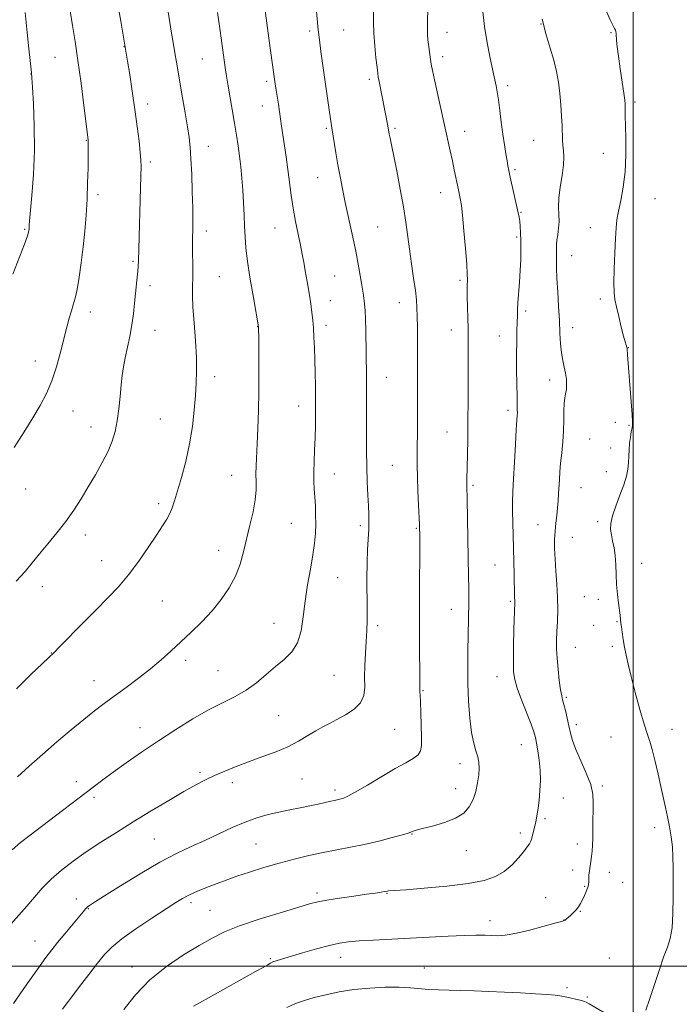
# Model space of a CAD drawing. Extents: x 2174800 to 2177700, y 344800 to 347700.
# Drawn here: x 2175798 to 2176015, y 345987 to 346311 of the extents above; entities that cross this region are included whole.
import ezdxf

# ---------------------------------------------------------------- set-up
doc = ezdxf.new("R2010")
doc.units = 0
doc.header["$MEASUREMENT"] = 0
for name, color, linetype, lineweight in [('32000', 7, 'Continuous', 0), ('DTM SPOT ELEVATION', 2, 'Continuous', 13), ('INDEX CONTOUR', 41, 'Continuous', 13), ('INTERMEDIATE CONTOUR', 44, 'Continuous', 0)]:
    doc.layers.add(name, color=color, linetype=linetype, lineweight=lineweight)

msp = doc.modelspace()

# ---------------------------------------------------------------- linework, layer by layer
at = {"layer": '32000', "flags": 128}
for points in [[(2176000, 347500), (2176000, 345000)], [(2177500, 346000), (2175000, 346000)]]:
    msp.add_lwpolyline(points, dxfattribs=at)
at = {"layer": 'DTM SPOT ELEVATION'}
for p in [(2175893.63, 346307.43, 1115.68), (2175904.81, 346307.75, 1116.91), (2175938.79, 346307.01, 1120.74), (2175969.64, 346309.74, 1124), (2175992.74, 346306.91, 1125.89), (2175832.67, 346302.21, 1107.95), (2175809.98, 346298.75, 1105.05), (2175858.46, 346298.23, 1111.1), (2175937.38, 346298.95, 1120.47), (2175802.14, 346293.29, 1103.98), (2175879.51, 346290.87, 1113.66), (2175913.25, 346291.47, 1117.66), (2175958.77, 346289.39, 1122.38), (2175840.49, 346283.36, 1108.51), (2175878.09, 346282.73, 1113.32), (2176000.61, 346284.04, 1126.31), (2175899.15, 346275.39, 1115.8), (2175921.75, 346275.38, 1118.24), (2175820.35, 346271.47, 1105.93), (2175944.59, 346274.45, 1120.66), (2175967.29, 346271.51, 1123.08), (2175860.42, 346269.47, 1110.71), (2175990.15, 346267.18, 1125.32), (2175841.34, 346264.32, 1108.35), (2175961.14, 346261.78, 1122.23), (2175896.31, 346259.16, 1115.22), (2175824.15, 346253.64, 1106.36), (2175936.69, 346254.29, 1119.33), (2176007.1, 346252.26, 1126.8), (2175963.11, 346247.76, 1122.1), (2175882.29, 346242.66, 1113.18), (2175916.07, 346243.01, 1116.97), (2175985.86, 346242.75, 1125.43), (2175800.09, 346242.21, 1103.85), (2175859.77, 346241.66, 1110.51), (2175961.69, 346239.74, 1121.74), (2175979.76, 346233.53, 1124.84), (2175835.65, 346231.7, 1107.8), (2175864, 346226.59, 1110.94), (2175901.93, 346226.86, 1115.03), (2175841.21, 346223.64, 1108.46), (2175943.11, 346225.48, 1119.72), (2175900.5, 346218.72, 1114.71), (2175923.2, 346218.11, 1117.32), (2175989.14, 346219.29, 1125.71), (2175821.59, 346215.02, 1106.55), (2175964.66, 346215.31, 1122.33), (2175876.61, 346210.19, 1111.97), (2175899.09, 346210.64, 1114.46), (2175980.09, 346209.85, 1124.62), (2175842.88, 346209.02, 1108.75), (2175940.22, 346209.14, 1119.31), (2175955.97, 346207.09, 1121.27), (2175998.42, 346203.25, 1126.04), (2175803.52, 346198.93, 1105.35), (2175862.52, 346193.73, 1110.5), (2175918.9, 346193.56, 1116.78), (2175972.54, 346192.71, 1123.45), (2175890.09, 346184.08, 1113.33), (2175815.92, 346182.5, 1106.76), (2175958.9, 346182.74, 1121.6), (2175844.65, 346179.82, 1109.08), (2175994.09, 346178.8, 1125.51), (2175998.6, 346177.79, 1125.88), (2175821.88, 346177.27, 1107.33), (2175938.8, 346175.59, 1119.16), (2175985.7, 346173.32, 1125.08), (2175992.59, 346170.29, 1125.47), (2175920.85, 346164.64, 1117.02), (2175868.06, 346161.33, 1111.18), (2175901.83, 346161.72, 1114.75), (2175991.2, 346162.5, 1125.47), (2175947.37, 346158.08, 1120.25), (2175800.41, 346156.78, 1106.8), (2175982.88, 346157.32, 1124.97), (2175844.11, 346151.98, 1109.65), (2175887.67, 346145.49, 1113.08), (2175988.3, 346146.13, 1125.74), (2175910.34, 346144.74, 1115.64), (2175928.7, 346143.92, 1117.86), (2175968.7, 346145.07, 1123.16), (2175819.97, 346141.68, 1108.52), (2175979.99, 346140.89, 1124.91), (2175863.74, 346136.64, 1111.34), (2175825.35, 346133.27, 1109.24), (2176002.78, 346132.42, 1126.63), (2175954.53, 346131.81, 1121.1), (2175902.84, 346127.66, 1114.92), (2175805.88, 346124.76, 1108.54), (2175845.26, 346119.98, 1110.97), (2175959.63, 346119.85, 1121.8), (2175983.92, 346121.39, 1125.16), (2175988.54, 346120.61, 1125.58), (2175940.22, 346117.32, 1119.25), (2175994.63, 346113.24, 1125.91), (2175881.93, 346112.63, 1113.2), (2175916.07, 346111.87, 1116.37), (2175987.03, 346112, 1125.52), (2175980.98, 346104.75, 1124.89), (2175993.18, 346105.08, 1125.72), (2175808.84, 346102.87, 1109.96), (2175852.99, 346100.45, 1112.42), (2175863.56, 346097.12, 1113.07), (2175822.8, 346093.77, 1111.23), (2175901.72, 346095.58, 1114.94), (2175955.26, 346095.15, 1121.27), (2175930.88, 346090.57, 1118.11), (2175978.07, 346088.34, 1124.23), (2175883.46, 346082.32, 1114.98), (2175837.96, 346078.4, 1113.3), (2175921.65, 346077.84, 1116.94), (2175981.29, 346079.33, 1124.41), (2176012.79, 346077.86, 1126.71), (2175992.72, 346075.32, 1125.07), (2175963.19, 346072.76, 1121.11), (2175943.07, 346066.57, 1119.49), (2175857.7, 346063.71, 1115.7), (2175891.19, 346061.53, 1116.99), (2175817.03, 346060.62, 1113.46), (2175868.3, 346060.26, 1116.47), (2175902.01, 346057.85, 1117.59), (2175941.63, 346058.35, 1119.36), (2175989.87, 346059.17, 1124.25), (2175822.84, 346055.49, 1114.32), (2175977.04, 346055.28, 1122.97), (2175970.97, 346048.43, 1122.27), (2176007.02, 346045.46, 1125.55), (2175842.69, 346041.74, 1117.04), (2175927.26, 346043.41, 1120.06), (2175962.89, 346043.71, 1121.56), (2175876.06, 346040.16, 1118.99), (2175981.65, 346040.11, 1123.61), (2175945.13, 346037.87, 1120.65), (2175980.15, 346031.61, 1123.63), (2175992.17, 346030.81, 1124.47), (2175984.06, 346026.14, 1123.91), (2175996.51, 346027.54, 1124.81), (2175816.99, 346022.08, 1117.43), (2175896.07, 346023.98, 1121.63), (2175919.13, 346023.85, 1122.09), (2175971.27, 346022.47, 1123.39), (2175820.93, 346018.86, 1118.09), (2175854.65, 346020.77, 1120.38), (2175860.93, 346018.26, 1121.02), (2175982.62, 346017.94, 1124.07), (2175952.97, 346014.94, 1123.47), (2175977.23, 346015.16, 1123.98), (2175803.45, 346008.26, 1117.17), (2175903.84, 346002.8, 1124.67), (2175992.13, 346002.68, 1125.24), (2175835.32, 345999.69, 1121.34), (2175880.81, 346002.36, 1123.85), (2175931.32, 345999.32, 1125.25), (2175978.22, 345992.88, 1125.72), (2175984.88, 345989.77, 1125.86)]:
    msp.add_point(p, dxfattribs=at)
at = {"layer": 'INDEX CONTOUR'}
for points in [[(2175932.583, 346317.596, 1120), (2175932.4, 346310.819, 1120), (2175932.364, 346308.18, 1120), (2175932.411, 346306.155, 1120), (2175932.529, 346304.523, 1120), (2175932.697, 346302.994, 1120), (2175932.897, 346301.345, 1120), (2175933.118, 346299.639, 1120), (2175933.353, 346298.009, 1120), (2175933.616, 346296.456, 1120), (2175934.013, 346294.464, 1120), (2175934.675, 346291.389, 1120), (2175939.856, 346268.011, 1120), (2175940.563, 346264.751, 1120), (2175941.189, 346261.759, 1120), (2175942.539, 346255.176, 1120), (2175943.05, 346252.851, 1120), (2175943.267, 346251.805, 1120), (2175943.526, 346250.068, 1120), (2175943.887, 346246.858, 1120), (2175944.381, 346241.767, 1120), (2175944.899, 346235.901, 1120), (2175945.301, 346230.743, 1120), (2175945.485, 346227.413, 1120), (2175945.509, 346225.575, 1120), (2175945.441, 346223.616, 1120), (2175945.447, 346222.338, 1120), (2175945.486, 346220.24, 1120), (2175945.723, 346209.503, 1120), (2175945.779, 346206.231, 1120), (2175945.808, 346202.851, 1120), (2175945.813, 346198.535, 1120), (2175945.794, 346192.733, 1120), (2175945.752, 346186.019, 1120), (2175945.689, 346179.248, 1120), (2175945.607, 346173.164, 1120), (2175945.52, 346168.074, 1120), (2175945.357, 346159.909, 1120), (2175945.348, 346158.84, 1120), (2175945.361, 346157.884, 1120), (2175945.458, 346153.484, 1120), (2175945.916, 346127.861, 1120), (2175945.962, 346124.46, 1120), (2175945.973, 346121.836, 1120), (2175945.956, 346119.631, 1120), (2175945.688, 346103.476, 1120), (2175945.646, 346098.39, 1120), (2175945.702, 346092.847, 1120), (2175945.911, 346087.065, 1120), (2175946.291, 346081.533, 1120), (2175946.853, 346076.81, 1120), (2175947.579, 346073.295, 1120), (2175948.333, 346070.741, 1120), (2175948.949, 346068.742, 1120), (2175949.295, 346066.923, 1120), (2175949.372, 346065.032, 1120), (2175949.213, 346062.848, 1120), (2175948.842, 346060.237, 1120), (2175948.235, 346057.418, 1120), (2175947.357, 346054.696, 1120), (2175946.132, 346052.318, 1120), (2175944.317, 346050.298, 1120), (2175941.629, 346048.59, 1120), (2175937.977, 346047.16, 1120), (2175934.054, 346046.014, 1120), (2175930.748, 346045.171, 1120), (2175928.719, 346044.629, 1120), (2175927.723, 346044.311, 1120), (2175926.932, 346043.96, 1120), (2175926.081, 346043.678, 1120), (2175924.153, 346043.127, 1120), (2175920.769, 346042.213, 1120), (2175916.378, 346041.096, 1120), (2175911.638, 346039.995, 1120), (2175907.065, 346039.07, 1120), (2175902.62, 346038.241, 1120), (2175898.127, 346037.365, 1120), (2175893.446, 346036.331, 1120), (2175888.599, 346035.134, 1120), (2175883.643, 346033.798, 1120), (2175878.677, 346032.36, 1120), (2175873.944, 346030.901, 1120), (2175869.725, 346029.516, 1120), (2175866.214, 346028.276, 1120), (2175863.265, 346027.158, 1120), (2175860.639, 346026.117, 1120), (2175858.157, 346025.115, 1120), (2175855.846, 346024.14, 1120), (2175853.786, 346023.191, 1120), (2175851.93, 346022.203, 1120), (2175849.722, 346020.854, 1120), (2175846.482, 346018.76, 1120), (2175841.83, 346015.713, 1120), (2175836.606, 346012.198, 1120), (2175831.947, 346008.88, 1120), (2175828.667, 346006.199, 1120), (2175826.275, 346003.747, 1120), (2175823.951, 346000.889, 1120), (2175821.108, 345997.226, 1120), (2175818.093, 345993.293, 1120), (2175815.485, 345989.854, 1120), (2175813.703, 345987.455, 1120), (2175812.521, 345985.765, 1120)], [(2175846.978, 346315.132, 1110), (2175848.198, 346307.392, 1110), (2175848.8, 346303.685, 1110), (2175849.368, 346300.272, 1110), (2175849.898, 346297.181, 1110), (2175851.954, 346285.494, 1110), (2175852.825, 346280.466, 1110), (2175853.577, 346275.941, 1110), (2175854.097, 346272.439, 1110), (2175854.436, 346269.271, 1110), (2175854.687, 346265.44, 1110), (2175854.923, 346260.3, 1110), (2175855.127, 346254.563, 1110), (2175855.264, 346249.291, 1110), (2175855.311, 346245.306, 1110), (2175855.293, 346242.506, 1110), (2175855.213, 346239.088, 1110), (2175855.194, 346237.626, 1110), (2175855.201, 346235.661, 1110), (2175855.262, 346229.578, 1110), (2175855.255, 346226.352, 1110), (2175855.203, 346223.502, 1110), (2175855.192, 346220.505, 1110), (2175855.335, 346216.627, 1110), (2175855.695, 346211.421, 1110), (2175856.134, 346205.569, 1110), (2175856.466, 346200.046, 1110), (2175856.547, 346195.538, 1110), (2175856.407, 346191.606, 1110), (2175856.121, 346187.524, 1110), (2175855.731, 346182.737, 1110), (2175855.145, 346177.351, 1110), (2175854.24, 346171.638, 1110), (2175852.96, 346165.904, 1110), (2175851.529, 346160.589, 1110), (2175849.296, 346152.954, 1110), (2175848.555, 346150.651, 1110), (2175847.784, 346148.804, 1110), (2175846.766, 346146.968, 1110), (2175845.33, 346144.733, 1110), (2175843.322, 346141.702, 1110), (2175840.655, 346137.652, 1110), (2175837.525, 346133.056, 1110), (2175834.196, 346128.568, 1110), (2175830.853, 346124.647, 1110), (2175827.354, 346120.995, 1110), (2175823.48, 346117.126, 1110), (2175819.166, 346112.762, 1110), (2175811.648, 346105.054, 1110), (2175809.592, 346102.965, 1110), (2175808.019, 346101.433, 1110), (2175805.835, 346099.369, 1110), (2175802.206, 346095.918, 1110), (2175797.348, 346091.172, 1110)]]:
    msp.add_polyline3d(points, dxfattribs=at)
at = {"layer": 'INTERMEDIATE CONTOUR'}
for points in [[(2175895.873, 346315.193, 1116), (2175896.422, 346308.907, 1116), (2175896.614, 346306.884, 1116), (2175896.887, 346304.552, 1116), (2175897.401, 346300.672, 1116), (2175898.245, 346294.529, 1116), (2175900.078, 346281.453, 1116), (2175900.612, 346277.763, 1116), (2175900.945, 346275.617, 1116), (2175902.282, 346267.331, 1116), (2175902.94, 346263.458, 1116), (2175903.654, 346259.551, 1116), (2175904.455, 346255.483, 1116), (2175905.392, 346251.022, 1116), (2175907.658, 346240.601, 1116), (2175908.806, 346235.02, 1116), (2175909.834, 346229.533, 1116), (2175910.688, 346224.557, 1116), (2175911.325, 346220.545, 1116), (2175911.719, 346217.724, 1116), (2175911.931, 346215.42, 1116), (2175912.041, 346212.728, 1116), (2175912.119, 346209.015, 1116), (2175912.328, 346193.983, 1116), (2175912.354, 346191.049, 1116), (2175912.362, 346187.895, 1116), (2175912.335, 346174.965, 1116), (2175912.356, 346169.506, 1116), (2175912.44, 346164.095, 1116), (2175912.6, 346159.139, 1116), (2175912.801, 346154.824, 1116), (2175912.991, 346151.277, 1116), (2175913.126, 346148.52, 1116), (2175913.176, 346146.153, 1116), (2175913.115, 346143.665, 1116), (2175912.724, 346136.922, 1116), (2175912.562, 346132.506, 1116), (2175912.519, 346127.447, 1116), (2175912.579, 346117.481, 1116), (2175912.544, 346113.585, 1116), (2175912.438, 346110.19, 1116), (2175912.265, 346106.737, 1116), (2175912.045, 346102.837, 1116), (2175911.847, 346098.752, 1116), (2175911.754, 346094.909, 1116), (2175911.756, 346091.639, 1116), (2175911.467, 346088.89, 1116), (2175910.406, 346086.518, 1116), (2175908.275, 346084.401, 1116), (2175905.49, 346082.554, 1116), (2175902.65, 346081.017, 1116), (2175900.203, 346079.784, 1116), (2175897.994, 346078.649, 1116), (2175895.721, 346077.358, 1116), (2175893.113, 346075.734, 1116), (2175890.059, 346073.897, 1116), (2175886.481, 346072.045, 1116), (2175882.369, 346070.332, 1116), (2175877.966, 346068.731, 1116), (2175873.59, 346067.168, 1116), (2175869.505, 346065.594, 1116), (2175865.785, 346064.045, 1116), (2175862.457, 346062.58, 1116), (2175859.446, 346061.187, 1116), (2175856.279, 346059.585, 1116), (2175852.381, 346057.421, 1116), (2175847.37, 346054.468, 1116), (2175841.629, 346050.988, 1116), (2175835.737, 346047.37, 1116), (2175830.171, 346043.926, 1116), (2175825.025, 346040.674, 1116), (2175820.293, 346037.552, 1116), (2175815.977, 346034.509, 1116), (2175812.107, 346031.515, 1116), (2175808.722, 346028.547, 1116), (2175805.817, 346025.587, 1116), (2175803.223, 346022.638, 1116), (2175800.731, 346019.713, 1116), (2175795.505, 346013.78, 1116)], [(2175878.984, 346314.921, 1114), (2175880.754, 346301.821, 1114), (2175882.401, 346290.08, 1114), (2175882.712, 346288.003, 1114), (2175883.432, 346283.329, 1114), (2175883.783, 346280.929, 1114), (2175884.42, 346276.151, 1114), (2175884.818, 346273.307, 1114), (2175885.913, 346266.012, 1114), (2175886.49, 346261.897, 1114), (2175887.567, 346253.461, 1114), (2175888.216, 346249.129, 1114), (2175889.023, 346244.747, 1114), (2175889.883, 346240.582, 1114), (2175890.659, 346236.958, 1114), (2175891.255, 346234.054, 1114), (2175891.746, 346231.45, 1114), (2175892.251, 346228.581, 1114), (2175892.851, 346225.065, 1114), (2175893.483, 346221.267, 1114), (2175894.037, 346217.737, 1114), (2175894.437, 346214.86, 1114), (2175894.711, 346212.351, 1114), (2175894.914, 346209.761, 1114), (2175895.092, 346206.725, 1114), (2175895.251, 346203.218, 1114), (2175895.388, 346199.298, 1114), (2175895.499, 346195.045, 1114), (2175895.582, 346190.612, 1114), (2175895.632, 346186.174, 1114), (2175895.646, 346181.869, 1114), (2175895.605, 346177.694, 1114), (2175895.49, 346173.613, 1114), (2175895.3, 346169.62, 1114), (2175895.108, 346165.836, 1114), (2175895.006, 346162.419, 1114), (2175895.059, 346159.455, 1114), (2175895.216, 346156.763, 1114), (2175895.406, 346154.097, 1114), (2175895.561, 346151.265, 1114), (2175895.654, 346148.306, 1114), (2175895.666, 346145.315, 1114), (2175895.566, 346142.315, 1114), (2175895.287, 346139.05, 1114), (2175894.749, 346135.19, 1114), (2175893.924, 346130.526, 1114), (2175892.982, 346125.326, 1114), (2175892.151, 346119.975, 1114), (2175891.545, 346114.839, 1114), (2175890.871, 346110.194, 1114), (2175889.731, 346106.299, 1114), (2175887.835, 346103.289, 1114), (2175885.326, 346100.828, 1114), (2175882.458, 346098.456, 1114), (2175879.433, 346095.84, 1114), (2175876.248, 346093.146, 1114), (2175872.851, 346090.661, 1114), (2175869.174, 346088.559, 1114), (2175865.097, 346086.544, 1114), (2175860.486, 346084.209, 1114), (2175855.278, 346081.249, 1114), (2175849.685, 346077.793, 1114), (2175843.99, 346074.074, 1114), (2175838.477, 346070.329, 1114), (2175833.427, 346066.793, 1114), (2175829.122, 346063.704, 1114), (2175825.679, 346061.178, 1114), (2175822.568, 346058.842, 1114), (2175805.583, 346045.921, 1114), (2175801.826, 346043.035, 1114), (2175798.707, 346040.552, 1114), (2175795.987, 346038.22, 1114)], [(2175800.221, 346313.511, 1104), (2175800.848, 346306.894, 1104), (2175801.38, 346301.592, 1104), (2175801.795, 346297.733, 1104), (2175802.249, 346293.665, 1104), (2175802.383, 346292.015, 1104), (2175802.586, 346288.925, 1104), (2175802.911, 346283.457, 1104), (2175803.204, 346276.209, 1104), (2175803.261, 346268.159, 1104), (2175802.95, 346260.25, 1104), (2175802.433, 346253.281, 1104), (2175801.659, 346244.94, 1104), (2175801.547, 346243.522, 1104), (2175801.466, 346242.172, 1104), (2175801.429, 346241.806, 1104), (2175801.336, 346241.316, 1104), (2175800.942, 346240.086, 1104), (2175799.955, 346237.378, 1104), (2175796.169, 346227.412, 1104)], [(2175914.655, 346313.945, 1118), (2175914.69, 346310.363, 1118), (2175914.807, 346306.665, 1118), (2175915.098, 346302.579, 1118), (2175915.478, 346298.607, 1118), (2175915.821, 346295.443, 1118), (2175916.041, 346293.525, 1118), (2175916.224, 346292.258, 1118), (2175916.497, 346290.787, 1118), (2175919.345, 346276.275, 1118), (2175919.853, 346273.501, 1118), (2175920.103, 346272.205, 1118), (2175920.535, 346270.035, 1118), (2175922.291, 346261.399, 1118), (2175923.465, 346255.427, 1118), (2175924.525, 346249.573, 1118), (2175925.294, 346244.56, 1118), (2175926.45, 346235.651, 1118), (2175927.138, 346230.862, 1118), (2175927.847, 346226.132, 1118), (2175928.43, 346222.047, 1118), (2175928.777, 346218.974, 1118), (2175928.942, 346216.396, 1118), (2175929.014, 346213.576, 1118), (2175929.069, 346209.934, 1118), (2175929.114, 346205.54, 1118), (2175929.14, 346200.614, 1118), (2175929.142, 346195.375, 1118), (2175929.074, 346174.946, 1118), (2175929.046, 346170.936, 1118), (2175929.012, 346167.632, 1118), (2175929.007, 346164.494, 1118), (2175929.075, 346160.834, 1118), (2175929.243, 346156.247, 1118), (2175929.457, 346151.466, 1118), (2175929.758, 346145.111, 1118), (2175929.82, 346143.263, 1118), (2175929.831, 346142.49, 1118), (2175929.837, 346140.763, 1118), (2175929.833, 346137.219, 1118), (2175929.794, 346123.728, 1118), (2175929.792, 346115.496, 1118), (2175929.821, 346107.571, 1118), (2175929.906, 346092.603, 1118), (2175929.902, 346091.26, 1118), (2175929.929, 346090.186, 1118), (2175929.985, 346089.096, 1118), (2175930.079, 346086.899, 1118), (2175930.208, 346083.31, 1118), (2175930.342, 346079.08, 1118), (2175930.438, 346075.216, 1118), (2175930.428, 346072.486, 1118), (2175930.118, 346070.698, 1118), (2175929.286, 346069.418, 1118), (2175927.724, 346068.237, 1118), (2175925.278, 346066.829, 1118), (2175921.804, 346064.888, 1118), (2175917.344, 346062.269, 1118), (2175912.648, 346059.464, 1118), (2175908.655, 346057.118, 1118), (2175906.054, 346055.715, 1118), (2175904.561, 346055.065, 1118), (2175903.648, 346054.812, 1118), (2175901.892, 346054.459, 1118), (2175900.601, 346054.179, 1118), (2175896.522, 346053.233, 1118), (2175893.766, 346052.638, 1118), (2175890.601, 346052.012, 1118), (2175887.162, 346051.344, 1118), (2175883.603, 346050.613, 1118), (2175880.032, 346049.781, 1118), (2175876.36, 346048.728, 1118), (2175872.453, 346047.321, 1118), (2175868.22, 346045.484, 1118), (2175859.269, 346041.27, 1118), (2175854.769, 346039.244, 1118), (2175849.953, 346036.998, 1118), (2175844.404, 346034.106, 1118), (2175837.969, 346030.355, 1118), (2175831.542, 346026.386, 1118), (2175826.283, 346023.049, 1118), (2175823.036, 346020.974, 1118), (2175821.383, 346019.891, 1118), (2175820.598, 346019.307, 1118), (2175820.012, 346018.749, 1118), (2175819.211, 346017.832, 1118), (2175813.189, 346010.598, 1118), (2175810.823, 346007.725, 1118), (2175808.935, 346005.367, 1118), (2175807.021, 346002.821, 1118), (2175804.369, 345999.118, 1118), (2175800.562, 345993.706, 1118), (2175796.373, 345987.712, 1118)], [(2175815.011, 346314.038, 1106), (2175815.766, 346309.244, 1106), (2175816.612, 346303.956, 1106), (2175817.55, 346297.687, 1106), (2175818.555, 346290.281, 1106), (2175819.5, 346282.884, 1106), (2175820.913, 346271.613, 1106), (2175820.934, 346271.334, 1106), (2175820.949, 346270.902, 1106), (2175820.957, 346270.172, 1106), (2175820.95, 346268.768, 1106), (2175820.922, 346266.257, 1106), (2175820.859, 346262.367, 1106), (2175820.739, 346257.489, 1106), (2175820.535, 346252.177, 1106), (2175820.227, 346246.88, 1106), (2175819.809, 346241.646, 1106), (2175819.282, 346236.419, 1106), (2175818.655, 346231.229, 1106), (2175817.973, 346226.429, 1106), (2175817.29, 346222.458, 1106), (2175816.647, 346219.585, 1106), (2175816.024, 346217.414, 1106), (2175815.39, 346215.38, 1106), (2175814.709, 346212.991, 1106), (2175813.927, 346210.023, 1106), (2175811.845, 346201.862, 1106), (2175810.494, 346197.038, 1106), (2175808.941, 346192.371, 1106), (2175807.175, 346188.221, 1106), (2175805.128, 346184.313, 1106), (2175802.71, 346180.21, 1106), (2175799.86, 346175.576, 1106), (2175796.612, 346170.468, 1106)], [(2175830.632, 346316.068, 1108), (2175831.6, 346310.668, 1108), (2175833.414, 346300.178, 1108), (2175833.844, 346297.544, 1108), (2175834.548, 346293.161, 1108), (2175835.413, 346287.596, 1108), (2175836.285, 346281.653, 1108), (2175837.03, 346276.06, 1108), (2175837.609, 346271.226, 1108), (2175838.007, 346267.478, 1108), (2175838.217, 346264.914, 1108), (2175838.271, 346262.704, 1108), (2175838.215, 346259.78, 1108), (2175837.403, 346231.741, 1108), (2175837.332, 346230.143, 1108), (2175837.209, 346228.505, 1108), (2175837.014, 346226.453, 1108), (2175836.483, 346221.096, 1108), (2175836.184, 346217.916, 1108), (2175835.809, 346214.472, 1108), (2175835.282, 346210.808, 1108), (2175834.566, 346207.009, 1108), (2175833.048, 346199.903, 1108), (2175832.505, 346196.982, 1108), (2175832.098, 346194.184, 1108), (2175831.745, 346191.046, 1108), (2175831.372, 346187.261, 1108), (2175830.938, 346183.152, 1108), (2175830.413, 346179.2, 1108), (2175829.746, 346175.742, 1108), (2175828.802, 346172.542, 1108), (2175827.434, 346169.224, 1108), (2175825.549, 346165.512, 1108), (2175823.308, 346161.536, 1108), (2175820.929, 346157.523, 1108), (2175818.573, 346153.653, 1108), (2175816.156, 346149.89, 1108), (2175813.536, 346146.152, 1108), (2175810.639, 346142.397, 1108), (2175807.677, 346138.77, 1108), (2175804.932, 346135.464, 1108), (2175802.557, 346132.563, 1108), (2175800.178, 346129.723, 1108), (2175797.291, 346126.496, 1108)], [(2175863.369, 346313.529, 1112), (2175864.241, 346307.453, 1112), (2175864.912, 346302.676, 1112), (2175866.025, 346294.619, 1112), (2175866.335, 346292.61, 1112), (2175866.781, 346289.909, 1112), (2175868.953, 346277.094, 1112), (2175869.602, 346273.164, 1112), (2175870.149, 346269.652, 1112), (2175870.623, 346266.263, 1112), (2175871.048, 346262.748, 1112), (2175871.422, 346259.035, 1112), (2175871.732, 346255.102, 1112), (2175871.973, 346250.975, 1112), (2175872.159, 346246.879, 1112), (2175872.308, 346243.089, 1112), (2175872.458, 346239.708, 1112), (2175872.735, 346236.152, 1112), (2175873.285, 346231.665, 1112), (2175874.182, 346225.851, 1112), (2175875.213, 346219.745, 1112), (2175876.884, 346210.113, 1112), (2175876.892, 346209.851, 1112), (2175876.941, 346206.211, 1112), (2175876.987, 346201.62, 1112), (2175877.015, 346195.608, 1112), (2175876.984, 346189.014, 1112), (2175876.865, 346182.592, 1112), (2175876.682, 346176.719, 1112), (2175876.466, 346171.677, 1112), (2175876.099, 346164.426, 1112), (2175876.042, 346161.696, 1112), (2175876.093, 346159.146, 1112), (2175876.077, 346156.439, 1112), (2175875.788, 346153.232, 1112), (2175875.077, 346149.303, 1112), (2175874.079, 346144.912, 1112), (2175871.963, 346136.169, 1112), (2175870.81, 346132.112, 1112), (2175869.299, 346128.177, 1112), (2175867.242, 346124.299, 1112), (2175864.66, 346120.485, 1112), (2175861.622, 346116.761, 1112), (2175858.23, 346113.16, 1112), (2175854.695, 346109.728, 1112), (2175848.061, 346103.545, 1112), (2175844.888, 346100.679, 1112), (2175841.422, 346097.755, 1112), (2175837.471, 346094.672, 1112), (2175833.347, 346091.6, 1112), (2175829.484, 346088.771, 1112), (2175826.156, 346086.31, 1112), (2175823.001, 346083.897, 1112), (2175819.495, 346081.095, 1112), (2175815.271, 346077.607, 1112), (2175810.599, 346073.65, 1112), (2175805.908, 346069.577, 1112), (2175801.559, 346065.7, 1112), (2175797.65, 346062.178, 1112)], [(2175950.47, 346314.679, 1122), (2175951.101, 346308.854, 1122), (2175951.952, 346303.511, 1122), (2175952.862, 346298.979, 1122), (2175954.119, 346293.34, 1122), (2175954.928, 346289.359, 1122), (2175955.287, 346287.407, 1122), (2175955.704, 346284.745, 1122), (2175956.165, 346281.294, 1122), (2175956.656, 346277.396, 1122), (2175957.165, 346273.502, 1122), (2175957.673, 346270.003, 1122), (2175958.144, 346267.056, 1122), (2175958.537, 346264.759, 1122), (2175958.84, 346263.086, 1122), (2175959.154, 346261.514, 1122), (2175959.614, 346259.396, 1122), (2175962.224, 346247.681, 1122), (2175962.51, 346246.23, 1122), (2175962.704, 346244.891, 1122), (2175962.871, 346243.213, 1122), (2175963.007, 346241.106, 1122), (2175963.089, 346238.564, 1122), (2175963.097, 346235.597, 1122), (2175963.021, 346232.26, 1122), (2175962.856, 346228.619, 1122), (2175962.609, 346224.795, 1122), (2175962.116, 346218.018, 1122), (2175961.992, 346215.695, 1122), (2175961.932, 346213.758, 1122), (2175961.879, 346211.646, 1122), (2175961.792, 346208.889, 1122), (2175961.699, 346205.385, 1122), (2175961.646, 346201.124, 1122), (2175961.665, 346196.228, 1122), (2175961.734, 346191.344, 1122), (2175961.816, 346187.252, 1122), (2175961.917, 346182.888, 1122), (2175961.92, 346181.875, 1122), (2175961.878, 346180.953, 1122), (2175961.584, 346176.391, 1122), (2175961.3, 346171.516, 1122), (2175960.976, 346165.693, 1122), (2175960.681, 346160.196, 1122), (2175960.471, 346155.963, 1122), (2175960.358, 346152.607, 1122), (2175960.342, 346149.404, 1122), (2175960.413, 346145.778, 1122), (2175960.674, 346137.371, 1122), (2175960.786, 346132.925, 1122), (2175960.868, 346128.809, 1122), (2175960.966, 346121.385, 1122), (2175961.042, 346119.974, 1122), (2175961.042, 346119.467, 1122), (2175960.805, 346110.699, 1122), (2175960.682, 346105.118, 1122), (2175960.614, 346100.114, 1122), (2175960.68, 346096.7, 1122), (2175961.047, 346094.163, 1122), (2175961.904, 346091.362, 1122), (2175963.334, 346087.508, 1122), (2175966.449, 346079.469, 1122), (2175967.362, 346076.939, 1122), (2175967.877, 346075.138, 1122), (2175968.256, 346073.288, 1122), (2175968.693, 346070.784, 1122), (2175969.123, 346067.72, 1122), (2175969.417, 346064.368, 1122), (2175969.475, 346060.971, 1122), (2175969.334, 346057.667, 1122), (2175969.059, 346054.567, 1122), (2175968.71, 346051.771, 1122), (2175968.328, 346049.324, 1122), (2175967.944, 346047.262, 1122), (2175967.588, 346045.6, 1122), (2175966.82, 346042.428, 1122), (2175966.618, 346041.713, 1122), (2175966.343, 346041.014, 1122), (2175965.911, 346040.221, 1122), (2175965.189, 346039.158, 1122), (2175964.031, 346037.639, 1122), (2175962.334, 346035.574, 1122), (2175960.165, 346033.264, 1122), (2175957.637, 346031.104, 1122), (2175954.74, 346029.404, 1122), (2175950.973, 346028.113, 1122), (2175945.716, 346027.097, 1122), (2175938.735, 346026.244, 1122), (2175931.34, 346025.563, 1122), (2175925.232, 346025.086, 1122), (2175919.584, 346024.688, 1122), (2175919.263, 346024.643, 1122), (2175918.21, 346024.452, 1122), (2175917.144, 346024.278, 1122), (2175915.323, 346024.001, 1122), (2175912.379, 346023.572, 1122), (2175908.174, 346022.97, 1122), (2175903.497, 346022.287, 1122), (2175899.368, 346021.643, 1122), (2175896.412, 346021.091, 1122), (2175893.679, 346020.402, 1122), (2175889.824, 346019.277, 1122), (2175883.963, 346017.527, 1122), (2175877.088, 346015.391, 1122), (2175870.649, 346013.215, 1122), (2175865.689, 346011.23, 1122), (2175861.598, 346009.197, 1122), (2175857.359, 346006.762, 1122), (2175852.232, 346003.641, 1122), (2175846.61, 345999.834, 1122), (2175841.165, 345995.411, 1122), (2175836.461, 345990.536, 1122), (2175832.62, 345985.735, 1122)], [(2175991.199, 346313.858, 1126), (2175992.473, 346311.108, 1126), (2175993.855, 346308.289, 1126), (2175994.125, 346307.681, 1126), (2175994.264, 346307.199, 1126), (2175994.34, 346306.616, 1126), (2175994.526, 346304.341, 1126), (2175994.75, 346302.21, 1126), (2175995.141, 346299.106, 1126), (2175995.723, 346294.988, 1126), (2175996.909, 346286.934, 1126), (2175997.223, 346284.638, 1126), (2175997.354, 346283.349, 1126), (2175997.382, 346282.429, 1126), (2175997.382, 346281.269, 1126), (2175997.393, 346279.395, 1126), (2175997.448, 346276.367, 1126), (2175997.546, 346271.936, 1126), (2175997.551, 346266.619, 1126), (2175997.296, 346261.128, 1126), (2175996.684, 346256.077, 1126), (2175995.887, 346251.701, 1126), (2175995.149, 346248.142, 1126), (2175994.653, 346245.373, 1126), (2175994.352, 346242.69, 1126), (2175994.14, 346239.226, 1126), (2175993.935, 346234.449, 1126), (2175993.764, 346229.177, 1126), (2175993.677, 346224.568, 1126), (2175993.727, 346221.427, 1126), (2175993.969, 346219.14, 1126), (2175994.462, 346216.743, 1126), (2175995.219, 346213.56, 1126), (2175996.081, 346210.085, 1126), (2175996.847, 346207.095, 1126), (2175997.362, 346205.18, 1126), (2175997.66, 346204.162, 1126), (2175997.918, 346203.381, 1126), (2175997.976, 346203.146, 1126), (2175998.013, 346202.865, 1126), (2175998.143, 346200.932, 1126), (2175999.645, 346181.301, 1126), (2175999.799, 346178.978, 1126), (2175999.798, 346177.803, 1126), (2175999.648, 346176.908, 1126), (2175999.372, 346175.598, 1126), (2175999.054, 346173.864, 1126), (2175998.793, 346171.866, 1126), (2175998.656, 346169.75, 1126), (2175998.581, 346167.594, 1126), (2175998.471, 346165.46, 1126), (2175998.228, 346163.352, 1126), (2175997.742, 346161.045, 1126), (2175996.894, 346158.255, 1126), (2175995.65, 346154.842, 1126), (2175994.298, 346151.227, 1126), (2175993.2, 346147.977, 1126), (2175992.641, 346145.497, 1126), (2175992.557, 346143.557, 1126), (2175992.803, 346141.768, 1126), (2175993.232, 346139.796, 1126), (2175993.705, 346137.533, 1126), (2175994.083, 346134.925, 1126), (2175994.273, 346131.952, 1126), (2175994.368, 346128.732, 1126), (2175994.504, 346125.416, 1126), (2175994.779, 346122.173, 1126), (2175995.128, 346119.246, 1126), (2175995.658, 346115.305, 1126), (2175995.956, 346112.642, 1126), (2175996.104, 346111.534, 1126), (2175996.357, 346109.725, 1126), (2175996.709, 346107.402, 1126), (2175997.141, 346104.857, 1126), (2175997.658, 346102.246, 1126), (2175998.353, 346099.189, 1126), (2175999.342, 346095.174, 1126), (2176000.68, 346089.953, 1126), (2176002.169, 346084.359, 1126), (2176003.551, 346079.481, 1126), (2176004.636, 346076.072, 1126), (2176005.513, 346073.497, 1126), (2176006.343, 346070.775, 1126), (2176007.246, 346067.187, 1126), (2176008.189, 346063.057, 1126), (2176009.093, 346058.969, 1126), (2176010.635, 346052.13, 1126), (2176011.308, 346049.01, 1126), (2176011.939, 346045.801, 1126), (2176012.48, 346042.514, 1126), (2176012.865, 346039.216, 1126), (2176013.057, 346035.899, 1126), (2176013.115, 346032.254, 1126), (2176013.136, 346022.669, 1126), (2176013.06, 346017.243, 1126), (2176012.773, 346012.522, 1126), (2176012.172, 346009.084, 1126), (2176011.245, 346006.228, 1126), (2176009.997, 346002.939, 1126), (2176008.473, 345998.514, 1126), (2176005.361, 345988.963, 1126), (2176004.166, 345985.479, 1126)], [(2175970.115, 346311.252, 1124), (2175971.363, 346306.112, 1124), (2175972.704, 346301.718, 1124), (2175973.908, 346297.805, 1124), (2175974.806, 346294.132, 1124), (2175975.434, 346290.538, 1124), (2175975.883, 346286.882, 1124), (2175976.226, 346283.102, 1124), (2175976.478, 346279.437, 1124), (2175976.636, 346276.205, 1124), (2175976.765, 346271.58, 1124), (2175976.876, 346269.813, 1124), (2175977.071, 346268.082, 1124), (2175977.207, 346266.063, 1124), (2175977.087, 346263.413, 1124), (2175976.603, 346259.946, 1124), (2175975.978, 346256.099, 1124), (2175975.517, 346252.465, 1124), (2175975.431, 346249.491, 1124), (2175975.558, 346247.031, 1124), (2175975.638, 346244.792, 1124), (2175975.488, 346242.559, 1124), (2175975.198, 346240.439, 1124), (2175974.929, 346238.614, 1124), (2175974.804, 346237.182, 1124), (2175974.785, 346235.881, 1124), (2175974.803, 346234.363, 1124), (2175974.802, 346232.316, 1124), (2175974.824, 346229.583, 1124), (2175974.934, 346226.045, 1124), (2175975.17, 346221.688, 1124), (2175975.468, 346216.919, 1124), (2175975.741, 346212.252, 1124), (2175975.931, 346208.111, 1124), (2175976.11, 346204.556, 1124), (2175976.384, 346201.558, 1124), (2175976.815, 346199.061, 1124), (2175977.314, 346196.911, 1124), (2175977.754, 346194.926, 1124), (2175978.029, 346192.977, 1124), (2175978.121, 346191.134, 1124), (2175978.032, 346189.517, 1124), (2175977.789, 346188.164, 1124), (2175977.493, 346186.779, 1124), (2175977.266, 346184.985, 1124), (2175977.189, 346182.499, 1124), (2175977.17, 346179.425, 1124), (2175977.082, 346175.963, 1124), (2175976.831, 346172.319, 1124), (2175976.485, 346168.715, 1124), (2175976.146, 346165.378, 1124), (2175975.896, 346162.472, 1124), (2175975.725, 346159.912, 1124), (2175975.481, 346155.252, 1124), (2175975.338, 346152.95, 1124), (2175975.137, 346150.593, 1124), (2175974.859, 346148.138, 1124), (2175974.554, 346145.59, 1124), (2175974.298, 346142.957, 1124), (2175974.153, 346140.221, 1124), (2175974.147, 346137.232, 1124), (2175974.297, 346133.809, 1124), (2175974.598, 346129.848, 1124), (2175974.935, 346125.554, 1124), (2175975.167, 346121.211, 1124), (2175975.194, 346117.074, 1124), (2175975.078, 346113.281, 1124), (2175974.919, 346109.941, 1124), (2175974.81, 346107.07, 1124), (2175974.808, 346104.321, 1124), (2175974.959, 346101.255, 1124), (2175975.287, 346097.62, 1124), (2175975.714, 346093.919, 1124), (2175976.137, 346090.843, 1124), (2175976.484, 346088.852, 1124), (2175976.811, 346087.479, 1124), (2175977.205, 346086.025, 1124), (2175977.725, 346083.97, 1124), (2175978.31, 346081.493, 1124), (2175978.87, 346078.955, 1124), (2175979.375, 346076.584, 1124), (2175980.036, 346074.111, 1124), (2175981.121, 346071.142, 1124), (2175982.767, 346067.44, 1124), (2175984.58, 346063.416, 1124), (2175986.033, 346059.641, 1124), (2175986.739, 346056.523, 1124), (2175986.884, 346053.808, 1124), (2175986.792, 346051.082, 1124), (2175986.725, 346048.054, 1124), (2175986.68, 346042.06, 1124), (2175986.616, 346039.684, 1124), (2175986.496, 346037.722, 1124), (2175986.313, 346036.002, 1124), (2175986.069, 346034.382, 1124), (2175985.81, 346032.82, 1124), (2175985.594, 346031.302, 1124), (2175985.462, 346029.838, 1124), (2175985.397, 346028.533, 1124), (2175985.367, 346027.516, 1124), (2175985.333, 346026.848, 1124), (2175985.225, 346026.302, 1124), (2175984.972, 346025.59, 1124), (2175984.523, 346024.501, 1124), (2175983.935, 346023.167, 1124), (2175983.293, 346021.799, 1124), (2175982.656, 346020.572, 1124), (2175981.992, 346019.481, 1124), (2175981.247, 346018.488, 1124), (2175980.396, 346017.566, 1124), (2175979.53, 346016.747, 1124), (2175977.836, 346015.282, 1124), (2175977.589, 346015.088, 1124), (2175977.316, 346014.949, 1124), (2175976.427, 346014.676, 1124), (2175974.225, 346014.054, 1124), (2175970.322, 346012.965, 1124), (2175965.57, 346011.701, 1124), (2175961.131, 346010.652, 1124), (2175957.878, 346010.109, 1124), (2175955.523, 346009.968, 1124), (2175953.489, 346010.027, 1124), (2175951.231, 346010.107, 1124), (2175948.333, 346010.128, 1124), (2175944.411, 346010.035, 1124), (2175939.231, 346009.795, 1124), (2175926.721, 346009.108, 1124), (2175914.69, 346008.52, 1124), (2175909.978, 346008.26, 1124), (2175906.488, 346007.972, 1124), (2175903.538, 346007.524, 1124), (2175900.224, 346006.763, 1124), (2175895.944, 346005.607, 1124), (2175891.311, 346004.282, 1124), (2175884.426, 346002.253, 1124), (2175882.689, 346001.714, 1124), (2175881.628, 346001.333, 1124), (2175880.837, 346000.964, 1124), (2175879.892, 346000.431, 1124), (2175878.365, 345999.548, 1124), (2175875.931, 345998.179, 1124), (2175860.673, 345989.686, 1124), (2175857.465, 345987.887, 1124), (2175855.462, 345986.746, 1124)], [(2175993.766, 345982.774, 1126), (2175985.489, 345987.531, 1126), (2175984.509, 345988.074, 1126), (2175984.009, 345988.316, 1126), (2175983.603, 345988.464, 1126), (2175983.033, 345988.616, 1126), (2175977.241, 345989.937, 1126), (2175975.914, 345990.206, 1126), (2175974.352, 345990.417, 1126), (2175971.849, 345990.63, 1126), (2175967.924, 345990.887, 1126), (2175962.989, 345991.168, 1126), (2175957.685, 345991.436, 1126), (2175952.554, 345991.658, 1126), (2175947.764, 345991.829, 1126), (2175943.387, 345991.952, 1126), (2175939.471, 345992.036, 1126), (2175935.972, 345992.13, 1126), (2175932.822, 345992.29, 1126), (2175926.798, 345992.821, 1126), (2175923.11, 345993.001, 1126), (2175918.535, 345992.994, 1126), (2175913.406, 345992.753, 1126), (2175908.203, 345992.25, 1126), (2175903.34, 345991.485, 1126), (2175898.966, 345990.562, 1126), (2175895.159, 345989.612, 1126), (2175891.934, 345988.71, 1126), (2175889.032, 345987.688, 1126), (2175886.131, 345986.316, 1126)]]:
    msp.add_polyline3d(points, dxfattribs=at)

doc.saveas('drawing.dxf')
